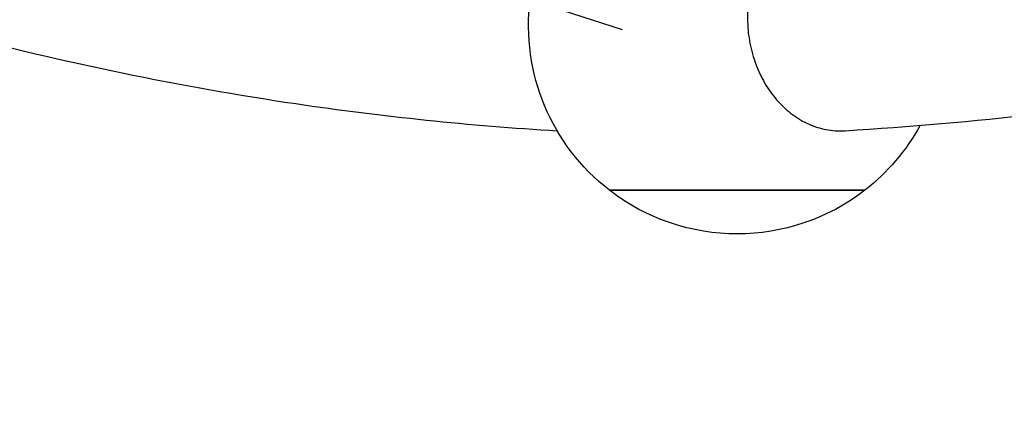
# Model space of a CAD drawing. Units: millimetres. Extents: x -5485 to 3814, y -5635 to 3814.
# Drawn here: x -430 to 160, y -2091 to -1860 of the extents above; entities that cross this region are included whole.
import ezdxf

# ---------------------------------------------------------------- set-up
doc = ezdxf.new("R2010")
doc.units = ezdxf.units.MM
doc.linetypes.add('BSF_SI-EN1176-OUTLINE', pattern=[771.298851, 500, -130.438419, 10.422013, -130.438419])
doc.layers.add('BSF_2D', color=7, linetype='Continuous')
doc.layers.add('SICHER_EN1176', color=7, linetype='BSF_SI-EN1176-OUTLINE')

# ---------------------------------------------------------------- blocks, each defined once
blk = doc.blocks.new('Berliner_GVT024_2D_Block')
at = {"layer": 'BSF_2D'}
for p, q in [((-68.75, -1865.82), (-130.77, -1845.67)), ((76.5, -1961.78), (-76.5, -1961.78)), ((-76.5, -1961.78), (76.5, -1961.78))]:
    blk.add_line(p, q, dxfattribs=at)
at = {"layer": 'BSF_2D', "extrusion": (0, 0, -1)}
for start, end in [(307.73426, 6.93048), (208.68212, 232.26574), (232.26574, 307.73426)]:
    blk.add_arc((0, -1862.93), 125, start, end, dxfattribs=at)
at = {"layer": 'BSF_2D'}
for points, knots in [([(64.65, -1926.18), (142.26, -1921.25), (218.25, -1912.85), (366.7, -1889.09), (439.15, -1873.74), (580.22, -1836.09), (648.84, -1813.8), (781.95, -1762.34), (846.44, -1733.16), (955.39, -1676.19), (1000.83, -1649.88), (1044.97, -1621.69)], [3.1836242, 3.1836242, 3.1836242, 3.1836242, 3.2426451, 3.2426451, 3.3016659, 3.3016659, 3.3606867, 3.3606867, 3.4197076, 3.4197076, 3.4639521, 3.4639521, 3.4639521, 3.4639521]), ([(-774.98, -1760.08), (-742.75, -1774.36), (-710.41, -1787.75), (-609.82, -1826.48), (-541.2, -1848.77), (-403.27, -1885.38), (-333.95, -1899.68), (-212.31, -1917.63), (-160.08, -1923.05), (-107.81, -1926.19)], [2.9207849, 2.9207849, 2.9207849, 2.9207849, 2.9489034, 2.9489034, 3.0079243, 3.0079243, 3.0669451, 3.0669451, 3.1111896, 3.1111896, 3.1111896, 3.1111896]), ([(10, -1834.15), (9.69, -1835.1), (9.4, -1836.06), (8.55, -1839.07), (8.07, -1841.13), (7.29, -1845.1), (6.96, -1847.2), (6.47, -1851.53), (6.31, -1853.75), (6.18, -1858.22), (6.2, -1860.46), (6.43, -1864.84), (6.63, -1866.97), (7.17, -1871.04), (7.53, -1873.15), (8.43, -1877.41), (8.99, -1879.56), (10.26, -1883.78), (10.99, -1885.86), (12.57, -1889.83), (13.43, -1891.73), (15.19, -1895.27), (16.18, -1897.07), (18.35, -1900.61), (19.53, -1902.36), (22.03, -1905.7), (23.34, -1907.29), (26.04, -1910.26), (27.42, -1911.63), (30.14, -1914.1), (31.61, -1915.31), (34.71, -1917.6), (36.34, -1918.68), (39.67, -1920.63), (41.38, -1921.5), (44.78, -1923), (46.47, -1923.63), (49.74, -1924.66), (51.47, -1925.1), (55.03, -1925.79), (56.86, -1926.04), (60.52, -1926.29), (62.36, -1926.31), (64.32, -1926.2), (64.48, -1926.19), (64.65, -1926.18)], [237.201256, 237.201256, 237.201256, 237.201256, 240.057682, 240.057682, 246.21297, 246.21297, 252.368375, 252.368375, 258.52378, 258.52378, 264.679186, 264.679186, 270.834591, 270.834591, 276.990092, 276.990092, 283.145594, 283.145594, 289.301096, 289.301096, 295.456597, 295.456597, 301.612098, 301.612098, 307.767598, 307.767598, 313.923099, 313.923099, 320.0786, 320.0786, 326.234003, 326.234003, 332.389406, 332.389406, 338.544809, 338.544809, 344.700213, 344.700213, 350.855499, 350.855499, 357.010786, 357.010786, 363.166072, 363.166072, 363.73526, 363.73526, 363.73526, 363.73526])]:
    blk.add_open_spline(points, degree=3, knots=knots, dxfattribs=at)

msp = doc.modelspace()

# ---------------------------------------------------------------- linework, layer by layer
at = {"layer": 'SICHER_EN1176'}
msp.add_circle((0, 0), 3813.925, dxfattribs=at)

# ---------------------------------------------------------------- block references
at = {"layer": 'BSF_2D'}
msp.add_blockref('Berliner_GVT024_2D_Block', (0, 0), dxfattribs=at)

doc.saveas('drawing.dxf')
